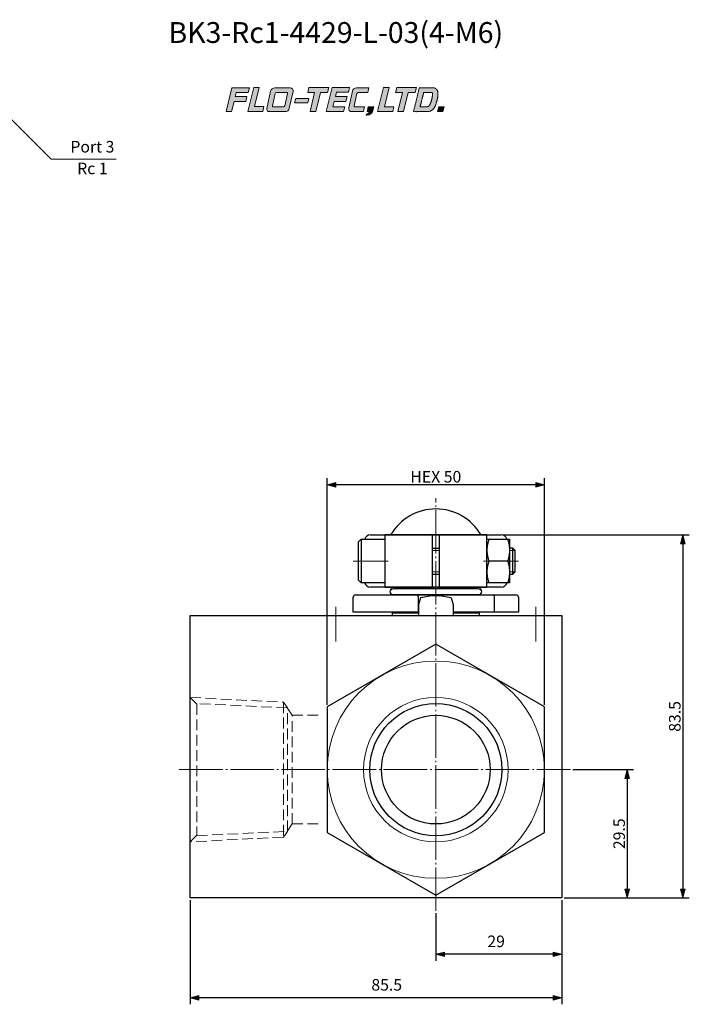
# Model space of a CAD drawing. Units: millimetres. Extents: x -105 to 323, y 20 to 274.
# Drawn here: x 169 to 323, y 20 to 247 of the extents above; entities that cross this region are included whole.
import ezdxf

# ---------------------------------------------------------------- set-up
doc = ezdxf.new("R2010")
doc.units = ezdxf.units.MM
doc.header["$PDMODE"] = 1
doc.header["$PDSIZE"] = -2
doc.linetypes.add('破線の種類-2', pattern=[3.527691650390624, 2.469229125976562, -1.058462524414062])
doc.linetypes.add('破線の種類-9', pattern=[11.75, 10, -0.7000000000000002, 0.3499999999999994, -0.7000000000000002])
for name, color, linetype in [('Dimension', 7, 'Continuous'), ('Lever', 7, 'Continuous'), ('Main', 7, 'Continuous'), ('Paper 和文', 7, 'Continuous')]:
    doc.layers.add(name, color=color, linetype=linetype)
doc.styles.add('Osaka', font='txt', dxfattribs={"bigfont": 'Osaka'})
doc.styles.add('ロダンPlus-M', font='ロダンPlus-M')
doc.dimstyles.new('FLO-TEC', dxfattribs={"dimtxt": 2.664207175925926, "dimasz": 1.9998779296875, "dimexe": 1.5, "dimexo": 0.4999999999999999, "dimgap": 0.4999999999999999, "dimtad": 1, "dimdec": 3, "dimdsep": 46, "dimtxsty": 'Osaka', "dimblk": 'VW_FILLEDARROW', "dimblk1": 'VW_FILLEDARROW', "dimblk2": 'VW_FILLEDARROW', "dimcen": 0, "dimadec": 0, "dimazin": 0, "dimtfac": 0.75, "dimtdec": 3, "dimtix": 1, "dimtofl": 0, "dimtmove": 0, "dimatfit": 0, "dimldrblk": 'VW_FILLEDARROW', "dimfxl": 1, "dimfrac": 2, "dimtolj": 1, "dimarcsym": 0})

# ---------------------------------------------------------------- blocks, each defined once
blk = doc.blocks.new('グループ')
at = {"linetype": 'Continuous', "lineweight": 0, "transparency": 33554687}
for points in [[(117.0028945041232, 85.54612444661458), (121.010401828342, 85.54612444661458), (120.737550265842, 84.4581288411625), (117.9980447862413, 84.45812884114585), (117.7657419976128, 83.50996966145831), (120.4514350857205, 83.50996966145831), (120.192605061849, 82.4083314778646), (117.5072909342448, 82.4083314778646), (116.9210390353733, 80.05233402777779), (115.6393946126302, 80.05233402777779), (117.0028945041232, 85.54612444661458)], [(121.9915305718316, 85.58364153645837), (123.2599113769531, 85.58364153645837), (122.1957902832031, 81.20437395833332), (124.3501807454427, 81.20437395833332), (124.0769502224392, 80.05233402780627), (120.642052218967, 80.05233402777779), (121.9915305718316, 85.58364153645837)], [(134.713992594401, 85.60183164062502), (139.2478760579427, 85.60183164062502), (138.957592312283, 84.46646597222221), (137.3572421061198, 84.46646597222221), (136.2942578938802, 80.05233402777779), (134.9766122233073, 80.05233402777779), (136.0119323187934, 84.46646597222221), (134.4233298882378, 84.46646597222221), (134.713992594401, 85.60183164062502)], [(140.0114814724392, 85.58515737847225), (144.0445686306423, 85.58515737847225), (143.7800541992188, 84.5187625217014), (141.0189479709202, 84.5187625217014), (140.7724341634115, 83.56150828993057), (143.4715803493924, 83.56150828993057), (143.2089607204861, 82.42576366102432), (140.5098145345052, 82.42576366102432), (140.1842874620226, 81.13767690972227), (142.9186769748264, 81.13767690972227), (142.6738684895833, 80.05233402777779), (138.656697672526, 80.05233402777779), (140.0114814724392, 85.58515737847225)], [(151.85987109375, 85.57682024739589), (153.1331783854167, 85.57682024739589), (152.0785313042535, 81.1971737087674), (154.240122016059, 81.1971737087674), (153.9684073350695, 80.05233402777779), (150.5069820963542, 80.05233402777779), (151.85987109375, 85.57682024739589)], [(154.9048187391493, 85.58439945751255), (159.4466603732639, 85.58439945751255), (159.1567555881076, 84.44979171011673), (157.5469313693576, 84.44979171011673), (156.4687887369791, 80.05233402782503), (155.1416690538194, 80.05233402777779), (156.2129903971354, 84.46722389327644), (154.6205983615451, 84.46722389327644), (154.9048187391493, 85.58439945751255)], [(131.6686659884982, 83.11319801432293), (134.7048975423177, 83.11319801432293), (134.4411410319011, 82.05438236762151), (131.4147624511719, 82.05438236762151), (131.6686659884982, 83.11319801432293)], [(164.5531531575521, 81.15548805338543), (165.815470594618, 81.15548805338543), (165.5285974934896, 80.05233402777779), (164.288259765625, 80.0671134874132), (164.5531531575521, 81.15548805338543)]]:
    blk.add_hatch(color=7, dxfattribs=at).paths.add_polyline_path(points)
h = blk.add_hatch(color=7, dxfattribs=at)
edge = h.paths.add_edge_path()
edge.add_line((125.8855694679852, 84.7655011029945), (125.0160567050573, 80.78023427290782))
edge.add_arc((125.6022661619032, 80.65233402777778), 0.5999999999999969, 167.691984182572, 218.8459920912872)
edge.add_arc((125.6022661619032, 80.65233402777777), 0.5999999999999783, 218.8459920912866, 269.9999999999997)
edge.add_line((125.6022661619032, 80.05233402777779), (129.2054658707923, 80.05233402777779))
edge.add_arc((129.2054658707923, 81.05233402777779), 1.000000000000005, 269.999999999999, 347.4436197330573)
edge.add_line((130.1815484240856, 80.83493382272611), (131.0424383468776, 84.70015388424162))
edge.add_arc((130.3591805595724, 84.85233402777777), 0.6999999999999845, 347.4436197330582, 398.7218098665336)
edge.add_arc((130.3591805595723, 84.85233402777781), 0.6999999999999977, 38.72180986652837, 90.00000000000146)
edge.add_line((130.3591805595723, 85.55233402777782), (126.8625852293952, 85.55233402777779))
edge.add_arc((126.8625852293952, 84.55233402777779), 0.9999999999999967, 89.99999999999861, 167.6919841825728)
edge.add_line((125.8855694679852, 84.7655011029945), (125.8855694679852, 84.7655011029945))
edge = h.paths.add_edge_path()
edge.add_arc((126.5067099635533, 81.35233402777783), 0.1999999999999964, 218.7193773003487, 270.0000000000087, ccw=False)
edge.add_arc((126.5067099635533, 81.3523340277778), 0.1999999999999856, 167.4387546006855, 218.7193773003442, ccw=False)
edge.add_line((126.3114971456008, 81.39583064496864), (126.9402289434162, 84.21757895356407))
edge.add_arc((127.2330481703449, 84.1523340277778), 0.2999999999999938, 90.0000000000008, 167.4387546006831, ccw=False)
edge.add_line((127.2330481703449, 84.4523340277778), (129.5817961634508, 84.4523340277778))
edge.add_arc((129.5817961634508, 84.2523340277778), 0.199999999999986, 38.61000753979232, 89.99999999999869, ccw=False)
edge.add_arc((129.5817961634508, 84.25233402777779), 0.1999999999999924, -12.779984920410811, 38.61000753979641, ccw=False)
edge.add_line((129.7768415010765, 84.20809246055343), (129.1367080434746, 81.38597167694127))
edge.add_arc((128.844140037036, 81.45233402777781), 0.2999999999999992, 269.99999999999955, 347.2200150795898, ccw=False)
edge.add_line((128.844140037036, 81.15233402777781), (126.5067099635533, 81.15233402777783))
h = blk.add_hatch(color=7, dxfattribs=at)
edge = h.paths.add_edge_path()
edge.add_line((147.2572421061198, 80.05233402777779), (147.5022421061198, 81.15233402777781))
edge.add_line((147.5022421061198, 81.15233402777781), (145.3067099635533, 81.15233402777781))
edge.add_arc((145.3067099635533, 81.35233402777781), 0.2000000000000018, 167.4387546006854, 269.9999999999998, ccw=False)
edge.add_line((145.1114971456009, 81.39583064496865), (145.7402289434162, 84.21757895356406))
edge.add_arc((146.033048170345, 84.15233402777778), 0.3000000000000079, 90.0000000000008, 167.4387546006838, ccw=False)
edge.add_line((146.033048170345, 84.4523340277778), (148.2372421061198, 84.4523340277778))
edge.add_line((148.2372421061198, 84.4523340277778), (148.4822421061198, 85.55233402777779))
edge.add_line((148.4822421061198, 85.55233402777779), (145.6625852293953, 85.55233402777779))
edge.add_arc((145.6625852293953, 84.55233402777779), 1.000000000000004, 89.99999999999976, 167.6919841825725)
edge.add_line((144.6855694679853, 84.7655011029945), (143.8425258048802, 80.9015509804295))
edge.add_arc((144.5264368378672, 80.75233402777779), 0.7000000000000037, 167.6919841825718, 270.0000000000001)
edge.add_line((144.5264368378672, 80.05233402777779), (147.2572421061198, 80.05233402777779))
h = blk.add_hatch(color=7, dxfattribs=at)
h.paths.add_polyline_path([(160.0893946126302, 85.5523340277778), (158.7572421061198, 80.05233402777779), (161.926941567315, 80.05233402777777), (162.2129877543041, 80.07398965602135), (162.4925134045712, 80.13846289208409), (162.7591466196249, 80.24428404287983), (163.0068093891678, 80.38904087314337), (163.229856141761, 80.56943359329375), (163.4232024378728, 80.7813500794516), (163.5824408717023, 81.01995961094012), (163.7039415397492, 81.27982298848642), (163.8102279459635, 81.56066736111113), (163.9440821126302, 81.9335840277778), (164.0602279459635, 82.29816736111114), (164.1586654459635, 82.65441736111114), (164.2393946126302, 83.0023340277778), (164.3024154459635, 83.34191736111114), (164.3477279459635, 83.67316736111113), (164.3753321126302, 83.9960840277778), (164.3852279459635, 84.31066736111111), (164.3853542541639, 84.34830720481267), (164.3799468020726, 84.46619704510285), (164.3629856687897, 84.58298563589629), (164.3346348973901, 84.6975434324132), (164.295168688167, 84.80876246545756), (164.2449687466476, 84.91556705736825), (164.1845205918496, 85.01692422565584), (164.1144088604849, 85.11185367370439), (164.0353116525256, 85.19943727191094), (163.9479939728215, 85.2788279375641), (163.8533003321986, 85.3492578275779), (163.7521465796002, 85.41004576484364), (163.6455110442657, 85.46060382637374), (163.5344250736192, 85.50044302951939), (163.4199630583816, 85.52917806126634), (163.3032320413805, 85.54653100486874), (163.1853610105593, 85.5523340277778)])
h.paths.add_polyline_path([(161.7586060858408, 81.17733402777779), (160.273318359375, 81.17733402777779), (161.0893946126302, 84.45233402777782), (162.9073953630848, 84.45233402777782), (162.9337672954055, 84.45093917894262), (162.9598449488536, 84.44677019726318), (162.9853373283528, 84.43987360353343), (163.0099599697762, 84.4303263553992), (163.0334381142223, 84.41823498860404), (163.0555097739914, 84.40373442817905), (163.0759286560523, 84.38698648284277), (163.0944669103741, 84.36817803941156), (163.1109176724571, 84.34751897736874), (163.1250973716909, 84.32523982686331), (163.1368477797796, 84.30158919627232), (163.146037776379, 84.27683099803201), (163.1525648122408, 84.25124150369425), (163.1563560535378, 84.22510626106994), (163.1573691946022, 84.19871690786098), (163.1555929300047, 84.17236791733605), (163.0935612792969, 83.6585840277778), (163.0659571126302, 83.4593652777778), (163.0310612792969, 83.2585840277778), (162.9888737792969, 83.05624027777782), (162.9393946126302, 82.85233402777781), (162.8826237792969, 82.6468652777778), (162.8185612792969, 82.4398340277778), (162.7472071126302, 82.2312402777778), (162.6685612792969, 82.02108402777779), (162.5504793594527, 81.71840568893658), (162.4954836102156, 81.60364603636046), (162.4239712889673, 81.49838304094787), (162.3375452922063, 81.40497609593085), (162.2381427955852, 81.32551884982314), (162.1279918335318, 81.2617922788165), (162.0095613594839, 81.2152247674989), (161.8855059060986, 81.18686009265635)])
h = blk.add_hatch(color=7, dxfattribs=at)
edge = h.paths.add_edge_path()
edge.add_line((148.0893946126302, 80.05233402777779), (148.3493946126302, 81.15233402777781))
edge.add_line((148.3493946126302, 81.15233402777781), (149.5993946126302, 81.15233402777781))
edge.add_line((149.5993946126302, 81.15233402777781), (149.3911864763131, 80.2803547533645))
edge.add_arc((148.0780999145646, 80.59388893229169), 1.349999999999992, 269.9999999999994, 346.5705699806884, ccw=False)
edge.add_line((148.0780999145646, 79.2438889322917), (147.8976918956819, 79.2438889322917))
edge.add_line((147.8976918956819, 79.2438889322917), (147.9553649473041, 79.50233402777778))
edge.add_line((147.9553649473041, 79.50233402777778), (148.0580810105122, 79.53416556742285))
edge.add_arc((147.7324697930652, 80.58486882480463), 1.099999999999993, 287.2181231281109, 327.1110826105742)
edge.add_line((148.6561671984634, 79.98755558766631), (148.6980564790153, 80.05233402777779))
edge.add_line((148.6980564790153, 80.05233402777779), (148.0893946126302, 80.05233402777779))
at = {"color": 7, "linetype": 'Continuous', "lineweight": 5, "transparency": 33554687, "flags": 128}
for points in [[(117.0028945041232, 85.54612444661458), (121.010401828342, 85.54612444661458), (120.737550265842, 84.4581288411625), (117.9980447862413, 84.45812884114585), (117.7657419976128, 83.50996966145831), (120.4514350857205, 83.50996966145831), (120.192605061849, 82.4083314778646), (117.5072909342448, 82.4083314778646), (116.9210390353733, 80.05233402777779), (115.6393946126302, 80.05233402777779), (117.0028945041232, 85.54612444661458)], [(121.9915305718316, 85.58364153645837), (123.2599113769531, 85.58364153645837), (122.1957902832031, 81.20437395833332), (124.3501807454427, 81.20437395833332), (124.0769502224392, 80.05233402780627), (120.642052218967, 80.05233402777779), (121.9915305718316, 85.58364153645837)], [(134.713992594401, 85.60183164062502), (139.2478760579427, 85.60183164062502), (138.957592312283, 84.46646597222221), (137.3572421061198, 84.46646597222221), (136.2942578938802, 80.05233402777779), (134.9766122233073, 80.05233402777779), (136.0119323187934, 84.46646597222221), (134.4233298882378, 84.46646597222221), (134.713992594401, 85.60183164062502)], [(140.0114814724392, 85.58515737847225), (144.0445686306423, 85.58515737847225), (143.7800541992188, 84.5187625217014), (141.0189479709202, 84.5187625217014), (140.7724341634115, 83.56150828993057), (143.4715803493924, 83.56150828993057), (143.2089607204861, 82.42576366102432), (140.5098145345052, 82.42576366102432), (140.1842874620226, 81.13767690972227), (142.9186769748264, 81.13767690972227), (142.6738684895833, 80.05233402777779), (138.656697672526, 80.05233402777779), (140.0114814724392, 85.58515737847225)], [(151.85987109375, 85.57682024739589), (153.1331783854167, 85.57682024739589), (152.0785313042535, 81.1971737087674), (154.240122016059, 81.1971737087674), (153.9684073350695, 80.05233402777779), (150.5069820963542, 80.05233402777779), (151.85987109375, 85.57682024739589)], [(154.9048187391493, 85.58439945751255), (159.4466603732639, 85.58439945751255), (159.1567555881076, 84.44979171011673), (157.5469313693576, 84.44979171011673), (156.4687887369791, 80.05233402782503), (155.1416690538194, 80.05233402777779), (156.2129903971354, 84.46722389327644), (154.6205983615451, 84.46722389327644), (154.9048187391493, 85.58439945751255)], [(131.6686659884982, 83.11319801432293), (134.7048975423177, 83.11319801432293), (134.4411410319011, 82.05438236762151), (131.4147624511719, 82.05438236762151), (131.6686659884982, 83.11319801432293)], [(164.5531531575521, 81.15548805338543), (165.815470594618, 81.15548805338543), (165.5285974934896, 80.05233402777779), (164.288259765625, 80.0671134874132), (164.5531531575521, 81.15548805338543)]]:
    blk.add_lwpolyline(points, dxfattribs=at)
for points in [[(125.8855694679852, 84.7655011029945), (125.0160567050573, 80.78023427290782, 0.2269833985852579), (125.1349653235357, 80.27599651109762, 0.2269833985852481), (125.6022661619032, 80.05233402777779), (129.2054658707923, 80.05233402777779, 0.3513888176622529), (130.1815484240856, 80.83493382272611), (131.0424383468776, 84.70015388424162, 0.2275532326579603), (130.9053152043603, 85.29021180725782, 0.2275532326579491), (130.3591805595723, 85.55233402777782), (126.8625852293952, 85.55233402777779, 0.3526067844711759), (125.8855694679852, 84.7655011029945)], [(126.5067099635533, 81.15233402777783, -0.2275643963589137), (126.3506661821358, 81.22723271571068, -0.2275643963589074), (126.3114971456008, 81.39583064496864), (126.9402289434162, 84.21757895356407, -0.3513649685694437), (127.2330481703449, 84.4523340277778), (129.5817961634508, 84.4523340277778, -0.2280663793916894), (129.7380784616244, 84.37713724599577, -0.2280663793916926), (129.7768415010765, 84.20809246055343), (129.1367080434746, 81.38597167694127, -0.3502930649592643), (128.844140037036, 81.15233402777781)], [(147.2572421061198, 80.05233402777779), (147.5022421061198, 81.15233402777781), (145.3067099635533, 81.15233402777781, -0.4799850865730068), (145.1114971456009, 81.39583064496865), (145.7402289434162, 84.21757895356406, -0.3513649685694465), (146.033048170345, 84.4523340277778), (148.2372421061198, 84.4523340277778), (148.4822421061198, 85.55233402777779), (145.6625852293953, 85.55233402777779, 0.3526067844711688), (144.6855694679853, 84.7655011029945), (143.8425258048802, 80.9015509804295, 0.4786263258186678), (144.5264368378672, 80.05233402777779)], [(148.0893946126302, 80.05233402777779), (148.3493946126302, 81.15233402777781), (149.5993946126302, 81.15233402777781), (149.3911864763131, 80.2803547533645, -0.3471147579641528), (148.0780999145646, 79.2438889322917), (147.8976918956819, 79.2438889322917), (147.9553649473041, 79.50233402777778), (148.0580810105122, 79.53416556742285, 0.1758454467432048), (148.6561671984634, 79.98755558766631), (148.6980564790153, 80.05233402777779)]]:
    blk.add_lwpolyline(points, format="xyb", close=True, dxfattribs=at)
at = {"color": 7, "linetype": 'Continuous', "lineweight": 5, "transparency": 33554687}
for points, weights, knots in [([(160.0893946126303, 85.5523340277778), (159.423318359375, 82.80233402777779), (158.7572421061198, 80.05233402777776), (160.3420918367174, 80.05233402777776), (161.926941567315, 80.05233402777776), (163.2393946126302, 80.0523340277778), (163.7039415397493, 81.27982298848642), (163.7570847428564, 81.42024517479877), (164.3810612792969, 83.0690006944445), (164.3852911000637, 84.32948728296189), (164.3853542541639, 84.34830720481267), (164.3870261780271, 84.84654051604412), (164.0353116525256, 85.19943727191097), (163.6835971270242, 85.5523340277778), (163.1853610105593, 85.5523340277778), (161.6373778115948, 85.5523340277778), (160.0893946126303, 85.5523340277778)], [1, 1, 1, 1, 1, 0.8227858708602165, 1, 1, 1, 1, 1, 0.9235581654966135, 1, 0.9235581654966291, 1, 1, 1], [0, 0, 0, 0.2697997792929131, 0.2697997792929131, 0.4209182721696067, 0.4209182721696067, 0.5238857615118998, 0.5238857615118998, 0.5382020827147327, 0.6919796662150164, 0.6943104705939774, 0.6943104705939774, 0.7512986814594016, 0.7512986814594016, 0.8082868923248226, 0.8082868923248226, 1, 1, 1]), ([(161.7586060858408, 81.17733402777779), (161.0159622226079, 81.17733402777779), (160.273318359375, 81.17733402777779), (160.6813564860026, 82.81483402777779), (161.0893946126302, 84.45233402777781), (161.9983949878575, 84.45233402777781), (162.9073953630848, 84.45233402777781), (163.019860339167, 84.45233402777781), (163.0944669103741, 84.36817803941156), (163.1690734815812, 84.28402205104533), (163.1555929300047, 84.17236791733603), (163.1245771046508, 83.91547597255692), (162.9977279459635, 82.86483402777783), (162.6095203193748, 81.8697448583572), (162.5504793594527, 81.71840568893658), (162.3393946126302, 81.17733402777777), (161.7586060858408, 81.17733402777779)], [1, 1, 1, 1, 1, 1, 1, 0.9119693104855682, 1, 0.9119693104855592, 1, 1, 1, 1, 1, 0.8256649152407447, 1], [0, 0, 0, 0.1436630509142802, 0.1436630509142802, 0.470120783712368, 0.470120783712368, 0.6459651872719558, 0.6459651872719558, 0.6658061164745281, 0.6658061164745281, 0.6856470456771093, 0.6856470456771093, 0.7357031980408862, 0.890367724298841, 0.91810911800872, 0.91810911800872, 1, 1, 1])]:
    blk.add_rational_spline(points, weights, degree=2, knots=knots, dxfattribs=at)
blk = doc.blocks.new('グループ-4')
at = {"color": 7, "linetype": 'Continuous', "lineweight": 25, "transparency": 33554687, "flags": 128}
blk.add_lwpolyline([(188.8867920174658, -56.92590170818679), (163.8867920174658, -42.49214497844615), (138.8867920174658, -56.92590170818679), (138.8867920174658, -85.79341516766809), (163.8867920174658, -100.2271718974087), (188.8867920174658, -85.79341516766809)], close=True, dxfattribs=at)
at = {"color": 7, "linetype": 'Continuous', "lineweight": 15, "transparency": 33554687}
for major_axis in [(25, 0), (16.625, 0)]:
    blk.add_ellipse((163.8867920174658, -71.35965843792744), major_axis=major_axis, ratio=1, dxfattribs=at)
at = {"color": 7, "linetype": 'Continuous', "lineweight": 25, "transparency": 33554687}
for major_axis in [(15.20000000000002, 0), (12.5, 0)]:
    blk.add_ellipse((163.8867920174658, -71.35965843792744), major_axis=major_axis, ratio=1, dxfattribs=at)
blk = doc.blocks.new('グループ-5')
at = {"color": 7, "linetype": 'Continuous', "lineweight": 25, "transparency": 33554687}
for p, q in [((160.3867920174659, -31.85965843792744), (159.8867920174659, -33.35965843792744)), ((159.8867920174659, -33.35965843792744), (159.8867920174659, -35.85965843792744)), ((167.3867920174658, -31.85965843792744), (167.8867920174658, -33.35965843792744)), ((167.8867920174658, -33.35965843792744), (167.8867920174658, -35.85965843792744))]:
    blk.add_line(p, q, dxfattribs=at)
blk.add_arc((163.8867920174658, -43.85965843792744), 12.50000000000001, 73.73981817353875, 106.2602047083114, dxfattribs=at)
blk = doc.blocks.new('グループ-6')
at = {"color": 7, "linetype": 'Continuous', "lineweight": 25, "transparency": 33554687}
for p, q in [((153.8867920174658, -35.85965843792744), (153.8867920174658, -35.25965843792744)), ((153.8867920174658, -35.25965843792744), (159.8867920174659, -35.25965843792744)), ((167.8867920174658, -35.25965843792744), (173.8867920174658, -35.25965843792744)), ((173.8867920174658, -35.25965843792744), (173.8867920174658, -35.85965843792744))]:
    blk.add_line(p, q, dxfattribs=at)
blk = doc.blocks.new('グループ-9')
at = {"color": 7, "linetype": '破線の種類-2', "lineweight": 13, "transparency": 33554687}
for p, q in [((107.3867920174658, -54.73465843792744), (108.8867920174658, -56.25965843792744)), ((107.3867920174658, -87.98465843792744), (107.3867920174658, -54.73465843792744)), ((107.3867920174658, -54.73465843792744), (128.8153520174658, -55.85965843792744)), ((107.3867920174658, -87.98465843792744), (107.3867920174658, -54.73465843792744)), ((129.6847726330778, -57.15965810898018), (108.8867920174658, -56.15965843792745)), ((108.8867920174658, -56.25965843792744), (108.8867920174658, -86.45965843792743)), ((128.8153520174658, -55.85965843792744), (128.8153520174658, -86.85965843792744)), ((129.7367920174658, -57.15965843792745), (128.8153620174658, -55.85965843792744)), ((130.8367920174658, -58.85966754976658), (129.6847726330778, -57.15965810898018)), ((129.7367920174658, -85.55965843792745), (129.7367920174658, -57.15965843792745)), ((130.8367920174658, -83.85965843792744), (130.8367920174658, -58.85965843792744)), ((130.8367920174658, -58.85965843792744), (137.8367920174658, -58.85965843792744)), ((108.8867920174658, -86.55965843792742), (129.6847726330778, -85.55965876687469)), ((128.8153620174658, -86.85965843792744), (129.7367920174658, -85.55965843792742)), ((129.6847726330778, -85.55965876687469), (130.8367920174658, -83.85965932608505)), ((130.8367920174658, -83.85965843792744), (137.8367920174658, -83.85965843792744)), ((108.8867920174658, -86.45965843792743), (107.3867920174658, -87.98465843792744)), ((128.8153520174658, -86.85965843792744), (107.3867920174658, -87.98465843792744))]:
    blk.add_line(p, q, dxfattribs=at)
blk = doc.blocks.new('グループ-15')
at = {"color": 7, "linetype": 'Continuous', "lineweight": 25, "transparency": 33554687}
for p, q in [((144.8867920174658, -35.15965843792745), (144.8867920174658, -31.65965843792745)), ((145.3867920174658, -31.15965843792745), (182.3867920174658, -31.15965843792745)), ((182.8867920174658, -31.65965843792745), (182.8867920174658, -35.15965843792745)), ((159.8867920174659, -35.15965843792745), (144.8867920174658, -35.15965843792745)), ((182.8867920174658, -35.15965843792745), (167.8867920174658, -35.15965843792745))]:
    blk.add_line(p, q, dxfattribs=at)
at = {"color": 7, "linetype": 'Continuous', "lineweight": 25, "transparency": 33554687, "flags": 128}
blk.add_lwpolyline([(173.6367920174658, -29.65965843792745, -0.4142135623730951), (174.3867920174658, -30.40965843792745, -0.4142135623730951), (173.6367920174658, -31.15965843792745), (154.1367920174658, -31.15965843792745, -0.4142135623730951), (153.3867920174658, -30.40965843792745, -0.4142135623730951), (154.1367920174658, -29.65965843792745)], format="xyb", close=True, dxfattribs=at)
for points in [[(159.8867920174659, -35.15965843792745), (159.8867920174659, -31.65965843793558, 0.4142135623730951), (159.3867920174577, -31.15965843792745)], [(177.3867920174658, -35.15965843792745), (177.3867920174658, -31.65965843793555, 0.4142135623730951), (176.8867920174577, -31.15965843792742)]]:
    blk.add_lwpolyline(points, format="xyb", dxfattribs=at)
at = {"color": 7, "linetype": 'Continuous', "lineweight": 25, "transparency": 33554687}
for centre, start, end in [((145.3867920174658, -31.65965843792745), 90, 180), ((182.3867920174658, -31.65965843792745), 0, 90)]:
    blk.add_arc(centre, 0.5, start, end, dxfattribs=at)
blk = doc.blocks.new('グループ-25')
at = {"color": 7, "linetype": 'Continuous', "lineweight": 25, "transparency": 33554687}
blk.add_line((5, 5.4), (-5, 5.4), dxfattribs=at)
at = {"color": 7, "linetype": 'Continuous', "lineweight": 25, "transparency": 33554687, "flags": 128}
blk.add_lwpolyline([(-5, 0), (-5, 5.4), (-4.4, 6), (4.4, 6), (5, 5.4), (5, 0)], close=True, dxfattribs=at)
blk = doc.blocks.new('パラメトリックオブジェクト-3')
at = {"color": 7, "transparency": 33554687}
blk.add_blockref('グループ-25', (0, 0), dxfattribs=at)
blk = doc.blocks.new('グループ-26')
at = {"color": 7, "linetype": 'Continuous', "lineweight": 25, "transparency": 33554687}
blk.add_line((0, 4.753418012614796), (0, 0.4465819873852048), dxfattribs=at)
at = {"color": 7, "linetype": 'Continuous', "lineweight": 25, "transparency": 33554687, "flags": 128}
blk.add_lwpolyline([(-5, 5.2), (5, 5.2), (5, 0), (-5, 0)], close=True, dxfattribs=at)
at = {"color": 7, "linetype": 'Continuous', "lineweight": 25, "transparency": 33554687}
for points in [[(-5, 4.753418012614796), (-2.5, 5.644744201428886), (0, 4.753418012614796), (2.5, 5.644744201428886), (5, 4.753418012614796)], [(-5, 0.4465819873852048), (-2.5, -0.4447442014288858), (0, 0.4465819873852048), (2.5, -0.4447442014288858), (5, 0.4465819873852048)]]:
    blk.add_open_spline(points, degree=2, knots=[0, 0, 0, 0.5, 0.5, 1, 1, 1], dxfattribs=at)
blk = doc.blocks.new('パラメトリックオブジェクト-4')
at = {"color": 7, "transparency": 33554687}
blk.add_blockref('グループ-26', (0, 0), dxfattribs=at)
blk = doc.blocks.new('グループ-27')
at = {"color": 7, "linetype": 'Continuous', "lineweight": 25, "transparency": 33554687}
blk.add_line((181.5954920174658, -26.35965843792744), (181.5954920174658, -20.35965843792744), dxfattribs=at)
at = {"color": 7, "linetype": '破線の種類-2', "lineweight": 15, "transparency": 33554687}
for p, q in [((182.1367920174658, -20.90095843792741), (180.8367920174658, -20.90095843792741)), ((182.1367920174658, -25.8183584379274), (180.8367920174658, -25.8183584379274))]:
    blk.add_line(p, q, dxfattribs=at)
at = {"color": 7, "linetype": 'Continuous', "lineweight": 25, "transparency": 33554687, "flags": 128}
blk.add_lwpolyline([(182.1367920174658, -20.90095843792741), (181.5954920174658, -20.35965843792744), (180.8367920174658, -20.35965843792744), (180.8367920174658, -26.35965843792744), (181.5954920174658, -26.35965843792744), (182.1367920174658, -25.8183584379274)], close=True, dxfattribs=at)
blk = doc.blocks.new('グループ-28')
at = {"color": 7, "linetype": 'Continuous', "lineweight": 25, "transparency": 33554687}
for p, q in [((148.8867920174658, -17.35965843792744), (178.8867920174658, -17.35965843792744)), ((163.1367920174658, -20.35965843792744), (164.6367920174658, -20.35965843792744)), ((163.1367920174658, -26.35965843792744), (164.6367920174658, -26.35965843792744)), ((178.8867920174658, -29.35965843792744), (148.8867920174658, -29.35965843792744))]:
    blk.add_line(p, q, dxfattribs=at)
at = {"color": 7, "linetype": 'Continuous', "lineweight": 13, "transparency": 33554687}
for p, q in [((164.6367920174658, -20.90095843792741), (163.1367920174658, -20.90095843792741)), ((164.6367920174658, -25.8183584379274), (163.1367920174658, -25.8183584379274))]:
    blk.add_line(p, q, dxfattribs=at)
at = {"color": 7, "linetype": 'Continuous', "lineweight": 25, "transparency": 33554687, "flags": 128}
for points in [[(152.1367920174658, -17.35965843792744), (152.1367920174658, -29.35965843792744), (163.1367920174658, -29.35965843792744), (163.1367920174658, -17.35965843792744)], [(175.6367920174658, -17.35965843792744), (164.6367920174658, -17.35965843792744), (164.6367920174658, -29.35965843792744), (175.6367920174658, -29.35965843792744)]]:
    blk.add_lwpolyline(points, close=True, dxfattribs=at)
at = {"color": 7, "linetype": 'Continuous', "lineweight": 25, "transparency": 33554687}
for centre, radius, start, end in [((163.8867920174658, -23.35965843792744), 12, 30, 150), ((148.8867920174658, -18.85965843792744), 1.5, 90, 161.914518795357), ((178.8867920174658, -18.85965843792744), 1.499999999999989, 18.4349488229221, 90), ((148.8867920174658, -27.85965843792744), 1.500000000000011, 199.4712206344905, 270), ((163.8867920174658, -23.35965843792744), 12, 210, 212.2962210484099), ((163.8867920174658, -23.35965843792744), 11.99999999999999, 327.7037789515905, 330), ((178.8867920174658, -27.85965843792744), 1.5, 270, 340.5287793655095)]:
    blk.add_arc(centre, radius, start, end, dxfattribs=at)
at = {"color": 7, "transparency": 33554687}
for name, p, rotation in [('パラメトリックオブジェクト-3', (152.1367920174658, -23.35965843792744), 90), ('パラメトリックオブジェクト-4', (175.6367920174658, -23.35965843792744), 270)]:
    blk.add_blockref(name, p, dxfattribs=dict(at, rotation=rotation))
blk.add_blockref('グループ-27', (0, 0), dxfattribs=at)
blk = doc.blocks.new('VW_FILLEDARROW')
at = {"linetype": 'Continuous', "lineweight": 0, "transparency": 16777216}
blk.add_hatch(color=0, dxfattribs=at).paths.add_polyline_path([(-1, 0.2679491924311228), (0, 0), (-1, -0.267949192431123)])
at = {"color": 0, "linetype": 'Continuous', "lineweight": 5, "transparency": 16777216, "flags": 128}
blk.add_lwpolyline([(-1, 0.2679491924311228), (0, 0), (-1, -0.267949192431123)], close=True, dxfattribs=at)
blk = doc.blocks.new('*D36')
at = {"layer": 'Defpoints', "color": 0, "transparency": 33554687}
for p in [(280, 128.5), (294, 45), (321.8000000000001, 45)]:
    blk.add_point(p, dxfattribs=at)
at = {"layer": 'Dimension', "color": 0, "linetype": 'Continuous', "lineweight": -2, "transparency": 33554687}
for p, q in [((280.5, 128.5), (323.3000000000001, 128.5)), ((321.8000000000001, 126.5001220703125), (321.8000000000001, 46.9998779296875)), ((294.5, 45), (323.3000000000001, 45))]:
    blk.add_line(p, q, dxfattribs=at)
at = {"layer": 'Dimension', "color": 0, "lineweight": -2, "xscale": 1.9998779296875, "yscale": 1.9998779296875, "zscale": 1.9998779296875}
for p, rotation in [((321.8000000000001, 128.5), 90), ((321.8000000000001, 45), 270)]:
    blk.add_blockref('VW_FILLEDARROW', p, dxfattribs=dict(at, rotation=rotation))
at = {"layer": 'Dimension', "color": 0, "lineweight": 5, "transparency": 33554687, "insert": (319.9678964120371, 86.75), "char_height": 2.664207175925926, "attachment_point": 5, "rotation": 90, "style": 'Osaka'}
blk.add_mtext('\\A1;83.5', dxfattribs=at)
blk = doc.blocks.new('*D37')
at = {"layer": 'Defpoints', "color": 0, "transparency": 33554687}
for p in [(296, 74.5), (294, 45), (309, 45)]:
    blk.add_point(p, dxfattribs=at)
at = {"layer": 'Dimension', "color": 0, "linetype": 'Continuous', "lineweight": -2, "transparency": 33554687}
for p, q in [((296.5, 74.5), (310.5, 74.5)), ((309, 72.5001220703125), (309, 46.9998779296875)), ((294.5, 45), (310.5, 45))]:
    blk.add_line(p, q, dxfattribs=at)
at = {"layer": 'Dimension', "color": 0, "lineweight": -2, "xscale": 1.9998779296875, "yscale": 1.9998779296875, "zscale": 1.9998779296875}
for p, rotation in [((309, 74.5), 90), ((309, 45), 270)]:
    blk.add_blockref('VW_FILLEDARROW', p, dxfattribs=dict(at, rotation=rotation))
at = {"layer": 'Dimension', "color": 0, "lineweight": 5, "transparency": 33554687, "insert": (307.1678964120371, 59.75), "char_height": 2.664207175925926, "attachment_point": 5, "rotation": 90, "style": 'Osaka'}
blk.add_mtext('\\A1;29.5', dxfattribs=at)
blk = doc.blocks.new('*D38')
at = {"layer": 'Defpoints', "color": 0, "transparency": 33554687}
for p in [(208.5, 45), (294, 45), (208.5, 22)]:
    blk.add_point(p, dxfattribs=at)
at = {"layer": 'Dimension', "color": 0, "linetype": 'Continuous', "lineweight": -2, "transparency": 33554687}
for p, q in [((208.5, 44.5), (208.5, 20.5)), ((294, 44.5), (294, 20.5)), ((292.0001220703125, 22), (210.4998779296875, 22))]:
    blk.add_line(p, q, dxfattribs=at)
at = {"layer": 'Dimension', "color": 0, "lineweight": -2, "xscale": 1.9998779296875, "yscale": 1.9998779296875, "zscale": 1.9998779296875, "rotation": 180}
blk.add_blockref('VW_FILLEDARROW', (208.5, 22), dxfattribs=at)
at = {"layer": 'Dimension', "color": 0, "lineweight": -2, "xscale": 1.9998779296875, "yscale": 1.9998779296875, "zscale": 1.9998779296875}
blk.add_blockref('VW_FILLEDARROW', (294, 22), dxfattribs=at)
at = {"layer": 'Dimension', "color": 0, "lineweight": 5, "transparency": 33554687, "insert": (253.7065260775479, 24.98708333333333), "char_height": 2.664207175925926, "attachment_point": 5, "style": 'Osaka'}
blk.add_mtext('\\A1;85.5', dxfattribs=at)
blk = doc.blocks.new('*D39')
at = {"layer": 'Defpoints', "color": 0, "transparency": 33554687}
for p in [(294, 45), (265, 42), (265, 32)]:
    blk.add_point(p, dxfattribs=at)
at = {"layer": 'Dimension', "color": 0, "linetype": 'Continuous', "lineweight": -2, "transparency": 33554687}
for p, q in [((294, 44.5), (294, 30.5)), ((265, 41.5), (265, 30.5)), ((292.0001220703125, 32), (266.9998779296875, 32))]:
    blk.add_line(p, q, dxfattribs=at)
at = {"layer": 'Dimension', "color": 0, "lineweight": -2, "xscale": 1.9998779296875, "yscale": 1.9998779296875, "zscale": 1.9998779296875, "rotation": 180}
blk.add_blockref('VW_FILLEDARROW', (265, 32), dxfattribs=at)
at = {"layer": 'Dimension', "color": 0, "lineweight": -2, "xscale": 1.9998779296875, "yscale": 1.9998779296875, "zscale": 1.9998779296875}
blk.add_blockref('VW_FILLEDARROW', (294, 32), dxfattribs=at)
at = {"layer": 'Dimension', "color": 0, "lineweight": 5, "transparency": 33554687, "insert": (278.8729021825279, 34.98708333333333), "char_height": 2.664207175925926, "attachment_point": 5, "style": 'Osaka'}
blk.add_mtext('\\A1;29', dxfattribs=at)
blk = doc.blocks.new('*D40')
at = {"layer": 'Defpoints', "color": 0, "transparency": 33554687}
for p in [(240, 140.0662432702593), (240, 88.93375672974065), (290, 88.93375672974065)]:
    blk.add_point(p, dxfattribs=at)
at = {"layer": 'Dimension', "color": 0, "linetype": 'Continuous', "lineweight": -2, "transparency": 33554687}
for p, q in [((240, 89.43375672974065), (240, 141.5662432702593)), ((290, 89.43375672974065), (290, 141.5662432702593)), ((288.0001220703125, 140.0662432702593), (241.9998779296875, 140.0662432702593))]:
    blk.add_line(p, q, dxfattribs=at)
at = {"layer": 'Dimension', "color": 0, "lineweight": -2, "xscale": 1.9998779296875, "yscale": 1.9998779296875, "zscale": 1.9998779296875, "rotation": 180}
blk.add_blockref('VW_FILLEDARROW', (240, 140.0662432702593), dxfattribs=at)
at = {"layer": 'Dimension', "color": 0, "lineweight": -2, "xscale": 1.9998779296875, "yscale": 1.9998779296875, "zscale": 1.9998779296875}
blk.add_blockref('VW_FILLEDARROW', (290, 140.0662432702593), dxfattribs=at)
at = {"layer": 'Dimension', "color": 0, "lineweight": 5, "transparency": 33554687, "insert": (265, 141.8983468582223), "char_height": 2.664207175925926, "attachment_point": 5, "style": 'Osaka'}
blk.add_mtext('\\A1;HEX 50', dxfattribs=at)

msp = doc.modelspace()

# ---------------------------------------------------------------- linework, layer by layer
at = {"layer": 'Dimension', "color": 7, "linetype": 'Continuous', "lineweight": 5, "transparency": 33554687}
for q in [(161.5, 230), (191.5, 215.0000000000449)]:
    msp.add_line((176.5, 215.0000000000449), q, dxfattribs=at)
at = {"layer": 'Dimension', "color": 7, "linetype": '破線の種類-9', "lineweight": 5, "transparency": 33554687}
for p, q in [((265, 42), (265, 137)), ((254, 122.5), (246, 122.5)), ((284, 122.5), (276, 122.5)), ((242, 104), (242, 112)), ((288, 104), (288, 112)), ((206, 74.5), (296, 74.5))]:
    msp.add_line(p, q, dxfattribs=at)
at = {"layer": 'Main', "color": 7, "linetype": 'Continuous', "lineweight": 25, "transparency": 33554687}
for p, q in [((271.9, 128.5), (258.1, 128.5)), ((255.6, 116.5), (255.6, 116.2)), ((264.5, 116.5), (264.5, 116.2)), ((265.5, 116.2), (265.5, 116.5)), ((274.4, 116.2), (274.4, 116.5))]:
    msp.add_line(p, q, dxfattribs=at)
at = {"layer": 'Main', "color": 7, "linetype": 'Continuous', "lineweight": 25, "transparency": 33554687, "flags": 128}
msp.add_lwpolyline([(208.5, 110), (294, 110), (294, 45), (208.5, 45)], close=True, dxfattribs=at)

# ---------------------------------------------------------------- block references
at = {"layer": 'Lever', "color": 7, "transparency": 33554687}
msp.add_blockref('グループ-28', (101.1132079825342, 145.8596584379274), dxfattribs=at)
at = {"layer": 'Main', "color": 7, "transparency": 33554687}
for name in ['グループ-15', 'グループ-5', 'グループ-6', 'グループ-4', 'グループ-9']:
    msp.add_blockref(name, (101.1132079825342, 145.8596584379274), dxfattribs=at)
at = {"layer": 'Paper 和文', "color": 7, "transparency": 33554687}
msp.add_blockref('グループ', (101.1132079825342, 145.8596584379274), dxfattribs=at)

# ---------------------------------------------------------------- texts
at = {"layer": 'Dimension', "color": 7, "transparency": 33554687, "insert": (186, 215.0000000000449), "char_height": 2.664207175925926, "attachment_point": 5, "line_spacing_factor": 1.12471956792688, "style": 'ロダンPlus-M'}
msp.add_mtext('Port 3\\PRc 1', dxfattribs=at)
at = {"layer": 'Paper 和文', "color": 7, "transparency": 33554687, "insert": (242, 243.5), "char_height": 4.795572916666666, "attachment_point": 5, "line_spacing_factor": 1.12471956792688, "style": 'Osaka'}
msp.add_mtext('BK3-Rc1-4429-L-03(4-M6)', dxfattribs=at)

# ---------------------------------------------------------------- dimensions: what is measured, and where the dimension line sits
at = {"layer": 'Dimension', "color": 7, "linetype": 'Continuous', "lineweight": 5, "transparency": 33554687}
dim = msp.add_linear_dim(base=(240, 140.0662432702593), p1=(290, 88.93375672974065), p2=(240, 88.93375672974065), dimstyle='FLO-TEC', override={"dimdec": 2, "dimpost": 'HEX <>', "dimtxsty": 'Osaka', "dimtmove": 2}, dxfattribs=at)
dim.commit()
dim.dimension.update_dxf_attribs({"geometry": '*D40', "text_midpoint": (265, 141.8983468582223)})
for base, p1, picture, middle in [((321.8000000000001, 45), (280, 128.5), '*D36', (319.9678964120371, 86.75)), ((309, 45), (296, 74.5), '*D37', (307.1678964120371, 59.75))]:
    dim = msp.add_linear_dim(base=base, p1=p1, p2=(294, 45), angle=270, dimstyle='FLO-TEC', override={"dimdec": 2, "dimpost": '<>', "dimtxsty": 'Osaka', "dimtmove": 2}, dxfattribs=at)
    dim.commit()
    dim.dimension.update_dxf_attribs({"geometry": picture, "text_midpoint": middle})
for base, p2, picture, middle in [((208.5, 22), (208.5, 45), '*D38', (253.7065260775479, 24.98708333333333)), ((265, 32), (265, 42), '*D39', (278.8729021825279, 34.98708333333333))]:
    dim = msp.add_linear_dim(base=base, p1=(294, 45), p2=p2, dimstyle='FLO-TEC', override={"dimdec": 2, "dimpost": '<>', "dimtxsty": 'Osaka', "dimtmove": 2}, dxfattribs=at)
    dim.commit()
    dim.dimension.update_dxf_attribs({"geometry": picture, "text_midpoint": middle, "dimtype": 160})

doc.saveas('drawing.dxf')
